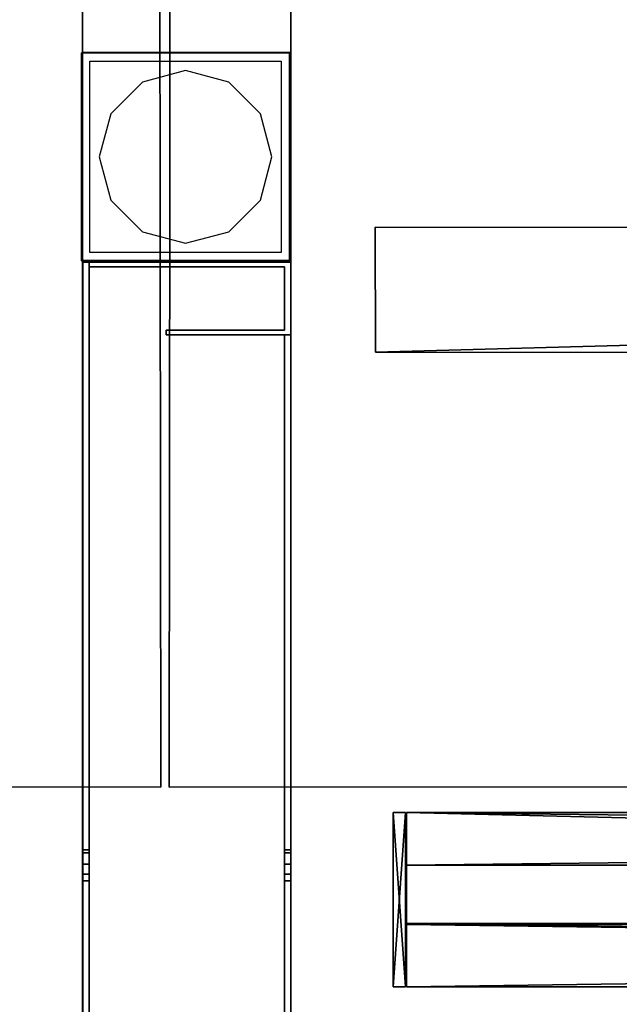
# Model space of a CAD drawing. Units: centimetres. Extents: x -456 to 464, y -119 to 171.
# Drawn here: x 223 to 238, y 31 to 55 of the extents above; entities that cross this region are included whole.
import ezdxf

# ---------------------------------------------------------------- set-up
doc = ezdxf.new("R2010")
doc.units = ezdxf.units.CM
doc.layers.add('72_NURUS_INSERT', color=7, linetype='Continuous')

# ---------------------------------------------------------------- blocks, each defined once
blk = doc.blocks.new('Silva 126°_Six Pax')
at = {"layer": '72_NURUS_INSERT', "color": 3, "true_color": 0x00ff00}
for points, invisible_edges in [([(231.339, 70.434, 21.604), (236.339, 70.434, 21.604), (231.339, 70.434, -86.905)], 2), ([(236.339, 70.434, 21.604), (236.339, 70.434, -86.905), (231.339, 70.434, -86.905)], 12), ([(231.339, 65.434, -81.905), (231.339, 65.434, 16.604), (231.339, 70.434, -86.905)], 2), ([(231.339, 65.434, 16.604), (231.339, 70.434, 21.604), (231.339, 70.434, -86.905)], 12), ([(231.339, 70.434, -54.319), (231.339, 70.434, -49.319), (236.339, 70.434, -54.319)], 2), ([(231.339, 70.434, -49.319), (236.339, 70.434, -49.319), (236.339, 70.434, -54.319)], 12), ([(231.339, -0.002, -49.319), (236.339, -0.002, -49.319), (231.339, 70.434, -49.319)], 2), ([(236.339, -0.002, -49.319), (236.339, 70.434, -49.319), (231.339, 70.434, -49.319)], 12), ([(231.339, 70.434, -54.319), (236.339, 70.434, -54.319), (231.339, -0.002, -54.319)], 2), ([(236.339, 70.434, -54.319), (236.339, -0.002, -54.319), (231.339, -0.002, -54.319)], 12), ([(231.339, 70.434, -54.319), (231.339, -0.002, -54.319), (231.339, 70.434, -49.319)], 2), ([(231.339, -0.002, -54.319), (231.339, -0.002, -49.319), (231.339, 70.434, -49.319)], 12), ([(236.339, 70.434, 21.604), (236.339, 65.434, 16.604), (236.339, 70.434, -86.905)], 2), ([(236.339, 65.434, 16.604), (236.339, 65.434, -81.905), (236.339, 70.434, -86.905)], 12), ([(236.339, 70.434, -54.319), (236.339, 70.434, -49.319), (236.339, -0.002, -54.319)], 2), ([(236.339, 70.434, -49.319), (236.339, -0.002, -49.319), (236.339, -0.002, -54.319)], 12), ([(231.339, 65.434, -81.905), (236.339, 65.434, -81.905), (231.339, 65.434, 16.604)], 2), ([(236.339, 65.434, -81.905), (236.339, 65.434, 16.604), (231.339, 65.434, 16.604)], 12), ([(231.339, -0.002, -49.319), (231.339, -0.002, -54.319), (236.339, -0.002, -49.319)], 2), ([(231.339, -0.002, -54.319), (236.339, -0.002, -54.319), (236.339, -0.002, -49.319)], 12)]:
    blk.add_3dface(points, dxfattribs=dict(at, invisible_edges=invisible_edges))
at = {"layer": '72_NURUS_INSERT', "color": 61, "true_color": 0xd6e499}
for points, invisible_edges in [([(231.343, 60.743, -35.081), (231.343, 65.557, -49.282), (231.343, 60.356, -34.814)], 3), ([(231.343, 60.743, -35.081), (231.343, 61.206, -35.159), (231.343, 65.557, -49.282)], 14), ([(231.343, 61.206, -35.159), (231.343, 65.557, -34.574), (231.343, 65.557, -49.282)], 12), ([(231.343, 65.557, -49.282), (231.343, -0.379, -49.282), (231.343, 60.356, -34.814)], 14), ([(231.343, -0.379, -49.282), (231.343, 65.557, -49.282), (231.493, -0.379, -49.282)], 2), ([(231.343, 65.557, -49.282), (231.493, 65.557, -49.282), (231.493, -0.379, -49.282)], 12), ([(231.343, 65.557, -49.282), (231.343, 65.557, -34.574), (231.493, 65.557, -49.282)], 2), ([(231.343, 65.557, -34.574), (231.493, 65.557, -34.574), (231.493, 65.557, -49.282)], 12), ([(231.343, 65.557, -34.574), (231.343, 61.206, -35.159), (231.493, 65.557, -34.574)], 2), ([(231.343, 61.206, -35.159), (231.493, 61.206, -35.159), (231.493, 65.557, -34.574)], 12), ([(236.193, -0.367, -49.17), (236.193, 65.569, -49.17), (231.493, -0.367, -49.17)], 2), ([(236.193, 65.569, -49.17), (231.493, 65.569, -49.17), (231.493, -0.367, -49.17)], 12), ([(231.493, -0.367, -49.282), (231.493, 65.569, -49.282), (236.343, -0.367, -49.282)], 2), ([(231.493, 65.569, -49.282), (236.343, 65.569, -49.282), (236.343, -0.367, -49.282)], 12), ([(231.493, -0.367, -49.17), (231.493, 65.569, -49.17), (231.493, -0.367, -49.282)], 2), ([(231.493, 65.569, -49.17), (231.493, 65.569, -49.282), (231.493, -0.367, -49.282)], 12), ([(231.493, 65.569, -49.17), (236.193, 65.569, -49.17), (231.493, 65.569, -49.282)], 2), ([(236.343, 65.569, -49.282), (231.493, 65.569, -49.282), (236.193, 65.569, -49.17)], 14), ([(231.493, 65.557, -49.282), (231.493, 4.822, -34.814), (231.493, -0.379, -49.282)], 3), ([(231.493, 65.557, -34.574), (231.493, 61.206, -35.159), (231.493, 65.557, -49.282)], 2), ([(231.493, 61.206, -35.159), (231.493, 60.743, -35.081), (231.493, 65.557, -49.282)], 14), ([(231.493, 60.743, -35.081), (231.493, 60.356, -34.814), (231.493, 65.557, -49.282)], 14), ([(231.493, 60.356, -34.814), (231.493, 4.822, -34.814), (231.493, 65.557, -49.282)], 15), ([(233.343, -0.367, -47.647), (233.343, 65.569, -47.647), (236.193, -0.367, -47.647)], 2), ([(233.343, 65.569, -47.647), (236.193, 65.569, -47.647), (236.193, -0.367, -47.647)], 12), ([(233.343, -0.367, -47.534), (233.343, 65.569, -47.534), (233.343, -0.367, -47.647)], 2), ([(233.343, 65.569, -47.534), (233.343, 65.569, -47.647), (233.343, -0.367, -47.647)], 12), ([(236.343, -0.367, -47.534), (236.343, 65.569, -47.534), (233.343, -0.367, -47.534)], 2), ([(236.343, 65.569, -47.534), (233.343, 65.569, -47.534), (233.343, -0.367, -47.534)], 12), ([(233.343, 65.569, -47.647), (233.343, 65.569, -47.534), (236.193, 65.569, -47.647)], 2), ([(233.343, 65.569, -47.534), (236.343, 65.569, -47.534), (236.193, 65.569, -47.647)], 14), ([(236.193, -0.367, -47.647), (236.193, 65.569, -47.647), (236.193, -0.367, -49.17)], 2), ([(236.193, 65.569, -47.647), (236.193, 65.569, -49.17), (236.193, -0.367, -49.17)], 12), ([(236.193, 65.569, -47.647), (236.343, 65.569, -47.534), (236.193, 65.569, -49.17)], 3), ([(236.343, 65.569, -47.534), (236.343, 65.569, -49.282), (236.193, 65.569, -49.17)], 14), ([(236.193, 60.743, -35.081), (236.193, 65.557, -47.534), (236.193, 60.356, -34.814)], 3), ([(236.193, 60.743, -35.081), (236.193, 61.206, -35.159), (236.193, 65.557, -47.534)], 14), ([(236.193, 61.206, -35.159), (236.193, 65.557, -34.574), (236.193, 65.557, -47.534)], 12), ([(236.193, 65.557, -47.534), (236.193, -0.379, -47.534), (236.193, 60.356, -34.814)], 14), ([(236.193, 65.557, -47.534), (236.343, 65.557, -47.534), (236.193, -0.379, -47.534)], 2), ([(236.343, 65.557, -47.534), (236.343, -0.379, -47.534), (236.193, -0.379, -47.534)], 12), ([(236.343, 65.557, -47.534), (236.193, 65.557, -47.534), (236.343, 65.557, -34.574)], 2), ([(236.193, 65.557, -47.534), (236.193, 65.557, -34.574), (236.343, 65.557, -34.574)], 12), ([(236.343, 61.206, -35.159), (236.343, 65.557, -34.574), (236.193, 61.206, -35.159)], 2), ([(236.343, 65.557, -34.574), (236.193, 65.557, -34.574), (236.193, 61.206, -35.159)], 12), ([(236.343, -0.367, -49.282), (236.343, 65.569, -49.282), (236.343, -0.367, -47.534)], 2), ([(236.343, 65.569, -49.282), (236.343, 65.569, -47.534), (236.343, -0.367, -47.534)], 12), ([(236.343, 65.557, -47.534), (236.343, 4.822, -34.814), (236.343, -0.379, -47.534)], 3), ([(236.343, 65.557, -34.574), (236.343, 61.206, -35.159), (236.343, 65.557, -47.534)], 2), ([(236.343, 61.206, -35.159), (236.343, 60.743, -35.081), (236.343, 65.557, -47.534)], 14), ([(236.343, 60.743, -35.081), (236.343, 60.356, -34.814), (236.343, 65.557, -47.534)], 14), ([(236.343, 60.356, -34.814), (236.343, 4.822, -34.814), (236.343, 65.557, -47.534)], 15), ([(231.343, 61.206, -35.159), (231.343, 60.743, -35.081), (231.493, 61.206, -35.159)], 2), ([(231.493, 61.206, -35.159), (231.343, 60.743, -35.081), (231.493, 60.743, -35.081)], 1), ([(236.343, 61.206, -35.159), (236.193, 61.206, -35.159), (236.343, 60.743, -35.081)], 2), ([(236.193, 61.206, -35.159), (236.193, 60.743, -35.081), (236.343, 60.743, -35.081)], 12), ([(231.493, 60.356, -34.814), (231.493, 60.743, -35.081), (231.343, 60.356, -34.814)], 2), ([(231.343, 60.356, -34.814), (231.493, 60.743, -35.081), (231.343, 60.743, -35.081)], 1), ([(236.193, 60.743, -35.081), (236.193, 60.356, -34.814), (236.343, 60.743, -35.081)], 2), ([(236.343, 60.743, -35.081), (236.193, 60.356, -34.814), (236.343, 60.356, -34.814)], 1), ([(231.343, -0.379, -49.282), (231.343, 4.822, -34.814), (231.343, 60.356, -34.814)], 15), ([(231.343, 60.117, -34.409), (231.343, 60.356, -34.814), (231.343, 5.06, -34.409)], 14), ([(231.343, 5.06, -34.409), (231.343, 60.356, -34.814), (231.343, 4.822, -34.814)], 3), ([(231.343, 60.117, -34.409), (231.493, 60.117, -34.409), (231.343, 60.356, -34.814)], 2), ([(231.493, 60.117, -34.409), (231.493, 60.356, -34.814), (231.343, 60.356, -34.814)], 12), ([(231.493, 60.117, -34.409), (231.493, 5.06, -34.409), (231.493, 60.356, -34.814)], 3), ([(231.493, 5.06, -34.409), (231.493, 4.822, -34.814), (231.493, 60.356, -34.814)], 14), ([(236.193, 60.356, -34.814), (236.193, 4.822, -34.814), (236.193, 60.117, -34.409)], 3), ([(236.193, 4.822, -34.814), (236.193, 60.356, -34.814), (236.193, -0.379, -47.534)], 15), ([(236.343, 60.117, -34.409), (236.343, 60.356, -34.814), (236.193, 60.117, -34.409)], 2), ([(236.193, 60.117, -34.409), (236.343, 60.356, -34.814), (236.193, 60.356, -34.814)], 1), ([(236.343, 60.117, -34.409), (236.343, 5.06, -34.409), (236.343, 60.356, -34.814)], 3), ([(236.343, 5.06, -34.409), (236.343, 4.822, -34.814), (236.343, 60.356, -34.814)], 14), ([(231.343, 5.06, -28.409), (231.343, 60.117, -28.409), (231.343, 5.06, -34.409)], 3), ([(231.343, 60.117, -28.409), (231.343, 60.117, -34.409), (231.343, 5.06, -34.409)], 14), ([(231.343, 60.117, -34.409), (231.343, 60.117, -28.409), (231.493, 60.117, -34.409)], 2), ([(231.343, 60.117, -28.409), (231.493, 60.117, -28.409), (231.493, 60.117, -34.409)], 12), ([(231.493, 60.117, -34.409), (231.493, 60.117, -28.409), (231.493, 5.06, -34.409)], 14), ([(231.493, 5.06, -28.409), (231.493, 5.06, -34.409), (231.493, 60.117, -28.409)], 14), ([(236.193, 5.06, -28.409), (236.193, 60.117, -28.409), (236.193, 5.06, -34.409)], 3), ([(236.193, 4.822, -34.814), (236.193, 5.06, -34.409), (236.193, 60.117, -34.409)], 14), ([(236.193, 60.117, -34.409), (236.193, 5.06, -34.409), (236.193, 60.117, -28.409)], 3), ([(236.343, 60.117, -34.409), (236.193, 60.117, -34.409), (236.343, 60.117, -28.409)], 2), ([(236.193, 60.117, -34.409), (236.193, 60.117, -28.409), (236.343, 60.117, -28.409)], 12), ([(236.343, 60.117, -34.409), (236.343, 60.117, -28.409), (236.343, 5.06, -34.409)], 14), ([(236.343, 5.06, -34.409), (236.343, 60.117, -28.409), (236.343, 5.06, -28.409)], 3), ([(231.343, 5.06, -34.409), (231.343, 4.822, -34.814), (231.493, 5.06, -34.409)], 2), ([(231.493, 5.06, -34.409), (231.343, 4.822, -34.814), (231.493, 4.822, -34.814)], 1), ([(231.343, 5.06, -34.409), (231.493, 5.06, -34.409), (231.343, 5.06, -28.409)], 2), ([(231.493, 5.06, -34.409), (231.493, 5.06, -28.409), (231.343, 5.06, -28.409)], 12), ([(236.343, 5.06, -34.409), (236.193, 5.06, -34.409), (236.343, 4.822, -34.814)], 2), ([(236.193, 5.06, -34.409), (236.193, 4.822, -34.814), (236.343, 4.822, -34.814)], 12), ([(236.343, 5.06, -34.409), (236.343, 5.06, -28.409), (236.193, 5.06, -34.409)], 2), ([(236.343, 5.06, -28.409), (236.193, 5.06, -28.409), (236.193, 5.06, -34.409)], 12), ([(231.493, 4.435, -35.081), (231.493, 4.822, -34.814), (231.343, 4.435, -35.081)], 2), ([(231.343, 4.435, -35.081), (231.493, 4.822, -34.814), (231.343, 4.822, -34.814)], 1), ([(231.343, 4.435, -35.081), (231.343, 4.822, -34.814), (231.343, -0.379, -49.282)], 14), ([(231.493, 4.822, -34.814), (231.493, 4.435, -35.081), (231.493, -0.379, -49.282)], 14), ([(236.193, 4.822, -34.814), (236.193, 4.435, -35.081), (236.343, 4.822, -34.814)], 2), ([(236.343, 4.822, -34.814), (236.193, 4.435, -35.081), (236.343, 4.435, -35.081)], 1), ([(236.193, 4.435, -35.081), (236.193, 4.822, -34.814), (236.193, -0.379, -47.534)], 14), ([(236.343, 4.822, -34.814), (236.343, 4.435, -35.081), (236.343, -0.379, -47.534)], 14), ([(231.343, 3.971, -35.159), (231.493, 3.971, -35.159), (231.343, 4.435, -35.081)], 2), ([(231.493, 3.971, -35.159), (231.493, 4.435, -35.081), (231.343, 4.435, -35.081)], 12), ([(231.343, 3.971, -35.159), (231.343, 4.435, -35.081), (231.343, -0.379, -49.282)], 14), ([(231.493, 4.435, -35.081), (231.493, 3.971, -35.159), (231.493, -0.379, -49.282)], 14), ([(236.343, 3.971, -35.159), (236.343, 4.435, -35.081), (236.193, 3.971, -35.159)], 2), ([(236.193, 3.971, -35.159), (236.343, 4.435, -35.081), (236.193, 4.435, -35.081)], 1), ([(236.193, 3.971, -35.159), (236.193, 4.435, -35.081), (236.193, -0.379, -47.534)], 14), ([(236.343, 4.435, -35.081), (236.343, 3.971, -35.159), (236.343, -0.379, -47.534)], 14), ([(231.343, 3.971, -35.159), (231.343, -0.379, -34.574), (231.493, 3.971, -35.159)], 2), ([(231.343, -0.379, -34.574), (231.493, -0.379, -34.574), (231.493, 3.971, -35.159)], 12), ([(231.343, -0.379, -34.574), (231.343, 3.971, -35.159), (231.343, -0.379, -49.282)], 2), ([(231.493, 3.971, -35.159), (231.493, -0.379, -34.574), (231.493, -0.379, -49.282)], 12), ([(236.343, -0.379, -34.574), (236.343, 3.971, -35.159), (236.193, -0.379, -34.574)], 2), ([(236.343, 3.971, -35.159), (236.193, 3.971, -35.159), (236.193, -0.379, -34.574)], 12), ([(236.193, -0.379, -34.574), (236.193, 3.971, -35.159), (236.193, -0.379, -47.534)], 2), ([(236.343, 3.971, -35.159), (236.343, -0.379, -34.574), (236.343, -0.379, -47.534)], 12), ([(231.493, -0.379, -34.574), (231.343, -0.379, -34.574), (231.493, -0.379, -49.282)], 2), ([(231.343, -0.379, -34.574), (231.343, -0.379, -49.282), (231.493, -0.379, -49.282)], 12), ([(231.493, -0.367, -49.17), (231.493, -0.367, -49.282), (236.193, -0.367, -49.17)], 2), ([(231.493, -0.367, -49.282), (236.343, -0.367, -49.282), (236.193, -0.367, -49.17)], 14), ([(233.343, -0.367, -47.647), (236.193, -0.367, -47.647), (233.343, -0.367, -47.534)], 2), ([(233.343, -0.367, -47.534), (236.193, -0.367, -47.647), (236.343, -0.367, -47.534)], 3), ([(236.343, -0.367, -49.282), (236.343, -0.367, -47.534), (236.193, -0.367, -49.17)], 14), ([(236.193, -0.367, -49.17), (236.343, -0.367, -47.534), (236.193, -0.367, -47.647)], 3), ([(236.343, -0.379, -47.534), (236.343, -0.379, -34.574), (236.193, -0.379, -47.534)], 2), ([(236.343, -0.379, -34.574), (236.193, -0.379, -34.574), (236.193, -0.379, -47.534)], 12)]:
    blk.add_3dface(points, dxfattribs=dict(at, invisible_edges=invisible_edges))
at = {"layer": '72_NURUS_INSERT', "color": 30, "true_color": 0xff7f00}
for points, invisible_edges in [([(231.313, 0.015, -49.308), (231.313, 0.015, -54.308), (231.313, -0.485, -49.308)], 2), ([(231.313, 0.015, -54.308), (231.313, -0.485, -54.308), (231.313, -0.485, -49.308)], 12), ([(231.313, 0.015, -49.308), (231.313, -0.485, -49.308), (236.313, 0.015, -49.308)], 2), ([(231.313, -0.485, -49.308), (236.313, -0.485, -49.308), (236.313, 0.015, -49.308)], 12), ([(231.513, 0.015, -54.108), (231.313, 0.015, -49.308), (231.513, 0.015, -49.508)], 3), ([(231.313, 0.015, -49.308), (231.513, 0.015, -54.108), (231.313, 0.015, -54.308)], 3), ([(231.313, 0.015, -49.308), (236.313, 0.015, -49.308), (231.513, 0.015, -49.508)], 14), ([(236.313, 0.015, -54.308), (231.313, 0.015, -54.308), (236.113, 0.015, -54.108)], 14), ([(236.113, 0.015, -54.108), (231.313, 0.015, -54.308), (231.513, 0.015, -54.108)], 3), ([(231.513, 0.015, -49.508), (236.313, 0.015, -49.308), (236.113, 0.015, -49.508)], 3), ([(236.113, 0.015, -49.508), (236.313, 0.015, -54.308), (236.113, 0.015, -54.108)], 3), ([(236.313, 0.015, -54.308), (236.113, 0.015, -49.508), (236.313, 0.015, -49.308)], 3), ([(236.313, 0.015, -54.308), (236.313, 0.015, -49.308), (236.313, -0.485, -54.308)], 2), ([(236.313, 0.015, -49.308), (236.313, -0.485, -49.308), (236.313, -0.485, -54.308)], 12), ([(236.313, -0.485, -54.308), (233.813, -0.485, -53.883), (231.313, -0.485, -54.308)], 3), ([(231.313, -0.485, -49.308), (233.813, -0.485, -49.733), (236.313, -0.485, -49.308)], 3), ([(231.313, -0.485, -54.308), (231.738, -0.485, -51.808), (231.313, -0.485, -49.308)], 3), ([(233.813, -0.485, -53.883), (232.776, -0.485, -53.605), (231.313, -0.485, -54.308)], 14), ([(232.776, -0.485, -53.605), (232.016, -0.485, -52.845), (231.313, -0.485, -54.308)], 14), ([(232.016, -0.485, -52.845), (231.738, -0.485, -51.808), (231.313, -0.485, -54.308)], 14), ([(231.738, -0.485, -51.808), (232.016, -0.485, -50.77), (231.313, -0.485, -49.308)], 14), ([(232.016, -0.485, -50.77), (232.776, -0.485, -50.011), (231.313, -0.485, -49.308)], 14), ([(232.776, -0.485, -50.011), (233.813, -0.485, -49.733), (231.313, -0.485, -49.308)], 14), ([(234.851, -0.485, -53.605), (233.813, -0.485, -53.883), (236.313, -0.485, -54.308)], 14), ([(233.813, -0.485, -49.733), (234.851, -0.485, -50.011), (236.313, -0.485, -49.308)], 14), ([(235.61, -0.485, -52.845), (234.851, -0.485, -53.605), (236.313, -0.485, -54.308)], 14), ([(234.851, -0.485, -50.011), (235.61, -0.485, -50.77), (236.313, -0.485, -49.308)], 14), ([(235.888, -0.485, -51.808), (235.61, -0.485, -52.845), (236.313, -0.485, -54.308)], 14), ([(235.61, -0.485, -50.77), (235.888, -0.485, -51.808), (236.313, -0.485, -49.308)], 14), ([(236.313, -0.485, -49.308), (235.888, -0.485, -51.808), (236.313, -0.485, -54.308)], 3)]:
    blk.add_3dface(points, dxfattribs=dict(at, invisible_edges=invisible_edges))
at = {"layer": '72_NURUS_INSERT', "color": 0}
mesh = blk.add_polyface(dxfattribs=at)
corners = [(238.799, 86.762, -36.054), (238.799, 83.256, -36.055), (239.099, 86.762, -36.054), (239.099, 83.256, -36.055), (238.799, 86.762, -31.865), (238.799, 83.256, -31.865), (239.099, 86.762, -31.865), (239.099, 83.256, -31.865), (239.099, 86.062, -33.07), (239.099, 85.762, -33.07), (239.099, 86.062, -34.57), (239.099, 85.762, -34.57), (239.099, 85.262, -33.07), (239.099, 84.962, -33.07), (238.799, 86.762, -36.054), (238.799, 83.256, -36.055), (238.799, 86.762, -36.054), (238.799, 86.762, -31.865), (238.799, 83.256, -31.865), (238.799, 86.762, -31.865), (239.099, 86.762, -36.054), (239.099, 83.256, -36.055), (239.099, 86.762, -31.865), (239.099, 83.256, -36.055), (239.099, 83.256, -31.865), (239.099, 86.762, -31.865), (239.099, 83.256, -36.055), (238.799, 83.256, -36.055), (239.099, 83.256, -31.865), (238.799, 83.256, -36.055), (238.799, 83.256, -31.865), (239.099, 83.256, -31.865), (238.799, 86.762, -36.054), (239.099, 86.762, -36.054), (238.799, 86.762, -31.865), (239.099, 86.762, -36.054), (239.099, 86.762, -31.865), (238.799, 86.762, -31.865), (239.099, 85.262, -34.57), (239.099, 84.962, -34.57), (239.099, 85.262, -34.57)]
mesh.append_faces([[corners[k] for k in face] for face in [(0, 1, 2), (4, 5, 14), (6, 7, 17), (20, 21, 22), (26, 27, 28), (32, 33, 34), (8, 9, 10), (12, 13, 38)]], dxfattribs={"vtx1": -1, "color": 0})
mesh.append_faces([[corners[k] for k in face] for face in [(1, 3, 2), (5, 15, 16), (7, 18, 19), (23, 24, 25), (29, 30, 31), (35, 36, 37), (9, 11, 10), (13, 39, 40)]], dxfattribs={"vtx2": -1, "color": 0})
mesh = blk.add_polyface(dxfattribs=at)
corners = [(239.125, 83.274, -36.051), (348.505, 83.274, -36.051), (239.125, 83.274, -33.385), (348.505, 83.274, -33.386), (239.125, 83.274, -31.862), (348.505, 83.274, -31.862), (239.125, 86.774, -36.051), (348.505, 86.774, -36.051), (239.125, 86.774, -33.385), (348.505, 86.774, -33.386), (239.125, 86.774, -31.862), (348.505, 86.774, -31.862), (239.125, 84.441, -36.051), (348.505, 84.441, -36.051), (348.505, 84.441, -33.386), (348.505, 84.441, -31.862), (239.125, 84.441, -31.862), (239.125, 84.441, -33.385), (239.125, 85.608, -36.051), (348.505, 85.608, -36.051), (348.505, 85.608, -33.386), (239.125, 85.608, -31.862), (239.125, 85.608, -33.385), (239.125, 84.441, -34.79), (348.505, 84.441, -34.79), (239.125, 85.608, -34.79), (348.505, 85.608, -34.79), (348.505, 84.441, -33.363), (239.125, 84.441, -33.363), (348.505, 85.608, -33.363), (239.125, 85.608, -33.363), (239.125, 83.274, -36.051), (348.505, 83.274, -36.051), (239.125, 83.274, -36.051), (348.505, 86.774, -36.051), (348.505, 86.774, -36.051), (239.125, 86.774, -36.051), (348.505, 83.274, -33.386), (348.505, 84.441, -36.051), (348.505, 83.274, -33.386), (348.505, 83.274, -31.862), (348.505, 83.274, -33.386), (348.505, 84.441, -36.051), (348.505, 85.608, -36.051), (348.505, 84.441, -36.051), (348.505, 85.608, -36.051), (348.505, 86.774, -33.386), (348.505, 86.774, -33.386), (348.505, 86.774, -36.051), (348.505, 85.608, -36.051), (348.505, 86.774, -33.386), (348.505, 83.274, -31.862), (239.125, 83.274, -31.862), (348.505, 84.441, -31.862), (348.505, 83.274, -31.862), (348.505, 85.608, -31.862), (239.125, 86.774, -31.862), (239.125, 86.774, -31.862), (348.505, 86.774, -31.862), (348.505, 85.608, -31.862), (239.125, 83.274, -31.862), (239.125, 83.274, -33.385), (239.125, 84.441, -31.862), (239.125, 83.274, -31.862), (239.125, 83.274, -33.385), (239.125, 84.441, -36.051), (239.125, 84.441, -36.051), (239.125, 83.274, -33.385), (239.125, 84.441, -31.862), (239.125, 85.608, -31.862), (239.125, 84.441, -31.862), (239.125, 84.441, -36.051), (239.125, 85.608, -36.051), (239.125, 85.608, -36.051), (239.125, 85.608, -31.862), (239.125, 86.774, -33.385), (239.125, 86.774, -33.385), (239.125, 85.608, -31.862), (239.125, 85.608, -36.051), (239.125, 86.774, -36.051), (239.125, 86.774, -36.051), (239.125, 86.774, -33.385), (348.505, 85.608, -31.862), (348.505, 84.441, -31.862), (348.505, 85.608, -31.862), (348.505, 84.441, -31.862), (348.505, 84.441, -31.862), (348.505, 85.608, -31.862)]
mesh.append_faces([[corners[k] for k in face] for face in [(31, 32, 13), (13, 12, 33), (18, 19, 34), (35, 36, 18), (39, 40, 15), (20, 43, 44), (45, 20, 46), (47, 48, 49), (51, 52, 16), (16, 53, 54), (55, 21, 56), (57, 58, 59), (60, 61, 17), (17, 62, 63), (64, 0, 65), (66, 17, 67), (22, 69, 70), (17, 71, 72), (74, 22, 75), (76, 10, 77), (22, 78, 79), (80, 81, 22), (82, 83, 27), (27, 29, 84), (85, 16, 28), (28, 27, 86)]], dxfattribs={"color": 0})
mesh.append_faces([[corners[k] for k in face] for face in [(15, 14, 41)]], dxfattribs={"vtx0": -1, "color": 0})
mesh.append_faces([[corners[k] for k in face] for face in [(15, 20, 14)]], dxfattribs={"vtx0": -1, "vtx1": -1, "vtx2": -1, "color": 0})
mesh.append_faces([[corners[k] for k in face] for face in [(9, 8, 6), (8, 9, 11), (20, 15, 11)]], dxfattribs={"vtx0": -1, "vtx2": -1, "color": 0})
mesh.append_faces([[corners[k] for k in face] for face in [(42, 14, 20), (68, 17, 22), (73, 22, 17)]], dxfattribs={"vtx1": -1, "color": 0})
mesh.append_faces([[corners[k] for k in face] for face in [(0, 2, 3), (5, 3, 2)]], dxfattribs={"vtx1": -1, "vtx2": -1, "color": 0})
mesh.append_faces([[corners[k] for k in face] for face in [(3, 1, 0), (2, 4, 5), (6, 7, 9), (11, 10, 8), (23, 24, 26), (26, 25, 23), (1, 37, 14), (14, 38, 1), (11, 50, 20), (27, 28, 30), (30, 29, 27), (12, 13, 24), (24, 23, 12), (13, 19, 26), (26, 24, 13), (19, 18, 25), (25, 26, 19), (18, 12, 23), (23, 25, 18), (16, 21, 30), (30, 28, 16), (21, 87, 29), (29, 30, 21)]], dxfattribs={"vtx2": -1, "color": 0})
mesh = blk.add_polyface(dxfattribs=at)
corners = [(176.383, 71.463, -96.838), (175.276, 71.463, -96.855), (174.171, 71.463, -96.9), (173.067, 71.463, -96.973), (171.965, 71.463, -97.073), (170.866, 71.463, -97.201), (169.771, 71.463, -97.356), (168.679, 71.463, -97.539), (168.602, 71.463, -97.553), (167.513, 71.463, -97.76), (166.429, 71.463, -97.987), (165.349, 71.463, -98.234), (164.274, 71.463, -98.501), (163.204, 71.463, -98.788), (162.14, 71.463, -99.095), (161.081, 71.463, -99.422), (160.755, 71.463, -99.526), (159.704, 71.463, -99.875), (158.662, 71.463, -100.249), (157.63, 71.463, -100.648), (156.608, 71.463, -101.071), (155.596, 71.463, -101.519), (154.596, 71.463, -101.992), (153.606, 71.463, -102.488), (153.282, 71.463, -102.655), (152.307, 71.463, -103.177), (151.347, 71.463, -103.726), (150.403, 71.463, -104.301), (149.476, 71.463, -104.903), (148.566, 71.463, -105.531), (147.674, 71.463, -106.184), (146.8, 71.463, -106.862), (144.753, 71.463, -108.498), (143.898, 71.463, -109.201), (143.061, 71.463, -109.924), (142.244, 71.463, -110.67), (141.446, 71.463, -111.436), (140.668, 71.463, -112.222), (139.911, 71.463, -113.029), (139.175, 71.463, -113.855), (138.504, 71.463, -114.628), (137.79, 71.463, -115.473), (137.099, 71.463, -116.337), (136.432, 71.463, -117.219), (135.789, 71.463, -118.118), (135.17, 71.463, -119.035), (134.576, 71.463, -119.968), (134.007, 71.463, -120.917), (105.097, 71.463, -170.643), (53.208, 71.463, -140.619), (113.174, 71.463, -36.694), (233.218, 71.463, -36.664), (233.149, 71.463, -96.65), (176.383, 73.263, -96.838), (175.276, 73.263, -96.855), (174.171, 73.263, -96.9), (173.067, 73.263, -96.973), (171.965, 73.263, -97.073), (170.866, 73.263, -97.201), (169.771, 73.263, -97.356), (168.679, 73.263, -97.539), (168.602, 73.263, -97.553), (167.513, 73.263, -97.76), (166.429, 73.263, -97.987), (165.349, 73.263, -98.234), (164.274, 73.263, -98.501), (163.204, 73.263, -98.788), (162.14, 73.263, -99.095), (161.081, 73.263, -99.422), (160.755, 73.263, -99.526), (159.704, 73.263, -99.875), (158.662, 73.263, -100.249), (157.63, 73.263, -100.648), (156.608, 73.263, -101.071), (155.596, 73.263, -101.519), (154.596, 73.263, -101.992), (153.606, 73.263, -102.488), (153.282, 73.263, -102.655), (152.307, 73.263, -103.177), (151.347, 73.263, -103.726), (150.403, 73.263, -104.301), (149.476, 73.263, -104.903), (148.566, 73.263, -105.531), (147.674, 73.263, -106.184), (146.8, 73.263, -106.862), (144.753, 73.263, -108.498), (143.898, 73.263, -109.201), (143.061, 73.263, -109.924), (142.244, 73.263, -110.67), (141.446, 73.263, -111.436), (140.668, 73.263, -112.222), (139.911, 73.263, -113.029), (139.175, 73.263, -113.855), (138.504, 73.263, -114.628), (137.79, 73.263, -115.473), (137.099, 73.263, -116.337), (136.432, 73.263, -117.219), (135.789, 73.263, -118.118), (135.17, 73.263, -119.035), (134.576, 73.263, -119.968), (134.007, 73.263, -120.917), (105.097, 73.263, -170.643), (53.208, 73.263, -140.619), (113.174, 73.263, -36.694), (233.218, 73.263, -36.664), (233.149, 73.263, -96.65)]
mesh.append_faces([[corners[k] for k in face] for face in [(48, 102, 101), (49, 103, 102), (50, 104, 103), (51, 105, 104), (52, 53, 105), (50, 52, 51)]], dxfattribs={"vtx0": -1, "color": 0})
mesh.append_faces([[corners[k] for k in face] for face in [(49, 18, 50)]], dxfattribs={"vtx0": -1, "vtx1": -1, "color": 0})
mesh.append_faces([[corners[k] for k in face] for face in [(0, 54, 53), (1, 55, 54), (2, 56, 55), (3, 57, 56), (4, 58, 57), (5, 59, 58), (6, 60, 59), (7, 61, 60), (8, 62, 61), (9, 63, 62), (10, 64, 63), (11, 65, 64), (12, 66, 65), (13, 67, 66), (14, 68, 67), (15, 69, 68), (16, 70, 69), (17, 71, 70), (18, 72, 71), (19, 73, 72), (20, 74, 73), (21, 75, 74), (22, 76, 75), (23, 77, 76), (24, 78, 77), (25, 79, 78), (26, 80, 79), (27, 81, 80), (28, 82, 81), (29, 83, 82), (30, 84, 83), (31, 85, 84), (32, 86, 85), (33, 87, 86), (34, 88, 87), (35, 89, 88), (36, 90, 89), (37, 91, 90), (38, 92, 91), (39, 93, 92), (40, 94, 93), (41, 95, 94), (42, 96, 95), (43, 97, 96), (44, 98, 97), (45, 99, 98), (46, 100, 99), (47, 101, 100), (50, 0, 52), (50, 1, 0), (50, 2, 1), (50, 3, 2), (50, 4, 3), (50, 5, 4), (50, 6, 5), (50, 7, 6), (50, 8, 7), (50, 9, 8), (50, 10, 9), (50, 11, 10), (50, 12, 11), (50, 13, 12), (50, 14, 13), (50, 15, 14), (50, 16, 15), (50, 17, 16), (50, 18, 17), (49, 19, 18), (49, 20, 19), (49, 21, 20), (49, 22, 21), (49, 23, 22), (49, 24, 23), (49, 25, 24), (49, 26, 25), (49, 27, 26), (49, 28, 27), (49, 29, 28), (49, 30, 29), (49, 31, 30), (49, 32, 31), (49, 33, 32), (49, 34, 33), (49, 35, 34), (49, 36, 35), (49, 37, 36), (49, 38, 37), (49, 39, 38), (49, 40, 39), (49, 41, 40), (49, 42, 41), (49, 43, 42), (49, 44, 43), (49, 45, 44), (49, 46, 45), (49, 47, 46), (103, 105, 53), (103, 53, 54), (103, 54, 55), (103, 55, 56), (103, 56, 57), (103, 57, 58), (103, 58, 59), (103, 59, 60), (103, 60, 61), (103, 61, 62), (103, 62, 63), (103, 63, 64), (103, 64, 65), (103, 65, 66), (103, 66, 67), (103, 67, 68), (103, 68, 69), (103, 69, 70), (103, 70, 71), (102, 71, 72), (102, 72, 73), (102, 73, 74), (102, 74, 75), (102, 75, 76), (102, 76, 77), (102, 77, 78), (102, 78, 79), (102, 79, 80), (102, 80, 81), (102, 81, 82), (102, 82, 83), (102, 83, 84), (102, 84, 85), (102, 85, 86), (102, 86, 87), (102, 87, 88), (102, 88, 89), (102, 89, 90), (102, 90, 91), (102, 91, 92), (102, 92, 93), (102, 93, 94), (102, 94, 95), (102, 95, 96), (102, 96, 97), (102, 97, 98), (102, 98, 99), (102, 99, 100)]], dxfattribs={"vtx0": -1, "vtx2": -1, "color": 0})
mesh.append_faces([[corners[k] for k in face] for face in [(48, 47, 49), (101, 102, 100)]], dxfattribs={"vtx1": -1, "color": 0})
mesh.append_faces([[corners[k] for k in face] for face in [(0, 1, 54), (1, 2, 55), (2, 3, 56), (3, 4, 57), (4, 5, 58), (5, 6, 59), (6, 7, 60), (7, 8, 61), (8, 9, 62), (9, 10, 63), (10, 11, 64), (11, 12, 65), (12, 13, 66), (13, 14, 67), (14, 15, 68), (15, 16, 69), (16, 17, 70), (17, 18, 71), (18, 19, 72), (19, 20, 73), (20, 21, 74), (21, 22, 75), (22, 23, 76), (23, 24, 77), (24, 25, 78), (25, 26, 79), (26, 27, 80), (27, 28, 81), (28, 29, 82), (29, 30, 83), (30, 31, 84), (31, 32, 85), (32, 33, 86), (33, 34, 87), (34, 35, 88), (35, 36, 89), (36, 37, 90), (37, 38, 91), (38, 39, 92), (39, 40, 93), (40, 41, 94), (41, 42, 95), (42, 43, 96), (43, 44, 97), (44, 45, 98), (45, 46, 99), (46, 47, 100), (52, 0, 53), (102, 103, 71)]], dxfattribs={"vtx1": -1, "vtx2": -1, "color": 0})
mesh.append_faces([[corners[k] for k in face] for face in [(47, 48, 101), (48, 49, 102), (49, 50, 103), (50, 51, 104), (51, 52, 105), (103, 104, 105)]], dxfattribs={"vtx2": -1, "color": 0})
mesh = blk.add_polyface(dxfattribs=at)
corners = [(290.25, 71.463, -96.832), (291.357, 71.463, -96.85), (292.462, 71.463, -96.895), (293.566, 71.463, -96.968), (294.668, 71.463, -97.068), (295.767, 71.463, -97.196), (296.862, 71.463, -97.351), (297.954, 71.463, -97.534), (298.031, 71.463, -97.548), (299.12, 71.463, -97.755), (300.204, 71.463, -97.982), (301.284, 71.463, -98.229), (302.359, 71.463, -98.496), (303.429, 71.463, -98.783), (304.493, 71.463, -99.09), (305.552, 71.463, -99.416), (305.878, 71.463, -99.52), (306.929, 71.463, -99.87), (307.971, 71.463, -100.244), (309.003, 71.463, -100.642), (310.025, 71.463, -101.066), (311.037, 71.463, -101.514), (312.038, 71.463, -101.986), (313.027, 71.463, -102.483), (313.351, 71.463, -102.65), (314.326, 71.463, -103.172), (315.286, 71.463, -103.721), (316.23, 71.463, -104.296), (317.157, 71.463, -104.898), (318.067, 71.463, -105.525), (318.959, 71.463, -106.179), (319.833, 71.463, -106.857), (321.88, 71.463, -108.493), (322.735, 71.463, -109.195), (323.572, 71.463, -109.919), (324.389, 71.463, -110.664), (325.187, 71.463, -111.43), (325.965, 71.463, -112.217), (326.722, 71.463, -113.024), (327.458, 71.463, -113.85), (328.129, 71.463, -114.623), (328.843, 71.463, -115.468), (329.534, 71.463, -116.332), (330.201, 71.463, -117.214), (330.844, 71.463, -118.113), (331.463, 71.463, -119.03), (332.057, 71.463, -119.963), (332.626, 71.463, -120.912), (361.536, 71.463, -170.638), (413.425, 71.463, -140.614), (353.459, 71.463, -36.688), (233.415, 71.463, -36.659), (233.484, 71.463, -96.645), (290.25, 73.263, -96.832), (291.357, 73.263, -96.85), (292.462, 73.263, -96.895), (293.566, 73.263, -96.968), (294.668, 73.263, -97.068), (295.767, 73.263, -97.196), (296.862, 73.263, -97.351), (297.954, 73.263, -97.534), (298.031, 73.263, -97.548), (299.12, 73.263, -97.755), (300.204, 73.263, -97.982), (301.284, 73.263, -98.229), (302.359, 73.263, -98.496), (303.429, 73.263, -98.783), (304.493, 73.263, -99.09), (305.552, 73.263, -99.416), (305.878, 73.263, -99.52), (306.929, 73.263, -99.87), (307.971, 73.263, -100.244), (309.003, 73.263, -100.642), (310.025, 73.263, -101.066), (311.037, 73.263, -101.514), (312.038, 73.263, -101.986), (313.027, 73.263, -102.483), (313.351, 73.263, -102.65), (314.326, 73.263, -103.172), (315.286, 73.263, -103.721), (316.23, 73.263, -104.296), (317.157, 73.263, -104.898), (318.067, 73.263, -105.525), (318.959, 73.263, -106.179), (319.833, 73.263, -106.857), (321.88, 73.263, -108.493), (322.735, 73.263, -109.195), (323.572, 73.263, -109.919), (324.389, 73.263, -110.664), (325.187, 73.263, -111.43), (325.965, 73.263, -112.217), (326.722, 73.263, -113.024), (327.458, 73.263, -113.85), (328.129, 73.263, -114.623), (328.843, 73.263, -115.468), (329.534, 73.263, -116.332), (330.201, 73.263, -117.214), (330.844, 73.263, -118.113), (331.463, 73.263, -119.03), (332.057, 73.263, -119.963), (332.626, 73.263, -120.912), (361.536, 73.263, -170.638), (413.425, 73.263, -140.614), (353.459, 73.263, -36.688), (233.415, 73.263, -36.659), (233.484, 73.263, -96.645)]
mesh.append_faces([[corners[k] for k in face] for face in [(48, 102, 101), (49, 103, 102), (50, 104, 103), (51, 105, 104), (52, 53, 105), (50, 52, 51)]], dxfattribs={"vtx0": -1, "color": 0})
mesh.append_faces([[corners[k] for k in face] for face in [(49, 18, 50)]], dxfattribs={"vtx0": -1, "vtx1": -1, "color": 0})
mesh.append_faces([[corners[k] for k in face] for face in [(0, 54, 53), (1, 55, 54), (2, 56, 55), (3, 57, 56), (4, 58, 57), (5, 59, 58), (6, 60, 59), (7, 61, 60), (8, 62, 61), (9, 63, 62), (10, 64, 63), (11, 65, 64), (12, 66, 65), (13, 67, 66), (14, 68, 67), (15, 69, 68), (16, 70, 69), (17, 71, 70), (18, 72, 71), (19, 73, 72), (20, 74, 73), (21, 75, 74), (22, 76, 75), (23, 77, 76), (24, 78, 77), (25, 79, 78), (26, 80, 79), (27, 81, 80), (28, 82, 81), (29, 83, 82), (30, 84, 83), (31, 85, 84), (32, 86, 85), (33, 87, 86), (34, 88, 87), (35, 89, 88), (36, 90, 89), (37, 91, 90), (38, 92, 91), (39, 93, 92), (40, 94, 93), (41, 95, 94), (42, 96, 95), (43, 97, 96), (44, 98, 97), (45, 99, 98), (46, 100, 99), (47, 101, 100), (50, 0, 52), (50, 1, 0), (50, 2, 1), (50, 3, 2), (50, 4, 3), (50, 5, 4), (50, 6, 5), (50, 7, 6), (50, 8, 7), (50, 9, 8), (50, 10, 9), (50, 11, 10), (50, 12, 11), (50, 13, 12), (50, 14, 13), (50, 15, 14), (50, 16, 15), (50, 17, 16), (50, 18, 17), (49, 19, 18), (49, 20, 19), (49, 21, 20), (49, 22, 21), (49, 23, 22), (49, 24, 23), (49, 25, 24), (49, 26, 25), (49, 27, 26), (49, 28, 27), (49, 29, 28), (49, 30, 29), (49, 31, 30), (49, 32, 31), (49, 33, 32), (49, 34, 33), (49, 35, 34), (49, 36, 35), (49, 37, 36), (49, 38, 37), (49, 39, 38), (49, 40, 39), (49, 41, 40), (49, 42, 41), (49, 43, 42), (49, 44, 43), (49, 45, 44), (49, 46, 45), (49, 47, 46), (103, 105, 53), (103, 53, 54), (103, 54, 55), (103, 55, 56), (103, 56, 57), (103, 57, 58), (103, 58, 59), (103, 59, 60), (103, 60, 61), (103, 61, 62), (103, 62, 63), (103, 63, 64), (103, 64, 65), (103, 65, 66), (103, 66, 67), (103, 67, 68), (103, 68, 69), (103, 69, 70), (103, 70, 71), (102, 71, 72), (102, 72, 73), (102, 73, 74), (102, 74, 75), (102, 75, 76), (102, 76, 77), (102, 77, 78), (102, 78, 79), (102, 79, 80), (102, 80, 81), (102, 81, 82), (102, 82, 83), (102, 83, 84), (102, 84, 85), (102, 85, 86), (102, 86, 87), (102, 87, 88), (102, 88, 89), (102, 89, 90), (102, 90, 91), (102, 91, 92), (102, 92, 93), (102, 93, 94), (102, 94, 95), (102, 95, 96), (102, 96, 97), (102, 97, 98), (102, 98, 99), (102, 99, 100)]], dxfattribs={"vtx0": -1, "vtx2": -1, "color": 0})
mesh.append_faces([[corners[k] for k in face] for face in [(48, 47, 49), (101, 102, 100)]], dxfattribs={"vtx1": -1, "color": 0})
mesh.append_faces([[corners[k] for k in face] for face in [(0, 1, 54), (1, 2, 55), (2, 3, 56), (3, 4, 57), (4, 5, 58), (5, 6, 59), (6, 7, 60), (7, 8, 61), (8, 9, 62), (9, 10, 63), (10, 11, 64), (11, 12, 65), (12, 13, 66), (13, 14, 67), (14, 15, 68), (15, 16, 69), (16, 17, 70), (17, 18, 71), (18, 19, 72), (19, 20, 73), (20, 21, 74), (21, 22, 75), (22, 23, 76), (23, 24, 77), (24, 25, 78), (25, 26, 79), (26, 27, 80), (27, 28, 81), (28, 29, 82), (29, 30, 83), (30, 31, 84), (31, 32, 85), (32, 33, 86), (33, 34, 87), (34, 35, 88), (35, 36, 89), (36, 37, 90), (37, 38, 91), (38, 39, 92), (39, 40, 93), (40, 41, 94), (41, 42, 95), (42, 43, 96), (43, 44, 97), (44, 45, 98), (45, 46, 99), (46, 47, 100), (52, 0, 53), (102, 103, 71)]], dxfattribs={"vtx1": -1, "vtx2": -1, "color": 0})
mesh.append_faces([[corners[k] for k in face] for face in [(47, 48, 101), (48, 49, 102), (49, 50, 103), (50, 51, 104), (51, 52, 105), (103, 104, 105)]], dxfattribs={"vtx2": -1, "color": 0})
mesh = blk.add_polyface(dxfattribs=at)
corners = [(238.377, 64.995, -47.119), (238.377, 69.796, -47.119), (238.372, 69.796, -50.119), (238.372, 64.995, -50.119), (345.949, 69.796, -50.058), (347.686, 64.995, -47.06), (347.686, 69.796, -47.06), (345.949, 64.995, -50.058), (238.3, 69.796, -84.045), (238.296, 69.796, -87.045), (238.296, 64.995, -87.045), (324.323, 64.995, -87.007), (238.3, 64.995, -84.045), (326.06, 69.796, -84.01), (324.323, 69.796, -87.007), (326.059, 64.995, -84.01), (370.166, 69.796, -160.078), (370.166, 64.995, -160.078), (367.566, 69.796, -161.575), (367.566, 64.995, -161.575), (324.34, 69.796, -87.065), (326.076, 69.796, -84.068), (324.34, 64.995, -87.066), (326.076, 64.995, -84.068), (402.121, 69.796, -141.624), (347.724, 69.796, -47.012), (402.121, 64.995, -141.624), (399.521, 69.796, -143.121), (399.521, 64.995, -143.121), (345.988, 69.796, -50.01), (347.724, 64.995, -47.012), (345.988, 64.995, -50.01)]
mesh.append_faces([[corners[k] for k in face] for face in [(1, 2, 0), (2, 1, 4), (2, 4, 3), (3, 7, 0), (0, 5, 1), (6, 5, 4), (8, 9, 12), (9, 14, 10), (9, 8, 14), (10, 11, 12), (12, 15, 8), (13, 15, 14), (18, 19, 16), (16, 17, 21), (23, 17, 22), (19, 18, 22), (18, 16, 20), (23, 22, 21), (27, 28, 24), (24, 26, 25), (30, 26, 31), (28, 27, 31), (27, 24, 29), (29, 25, 31)]], dxfattribs={"vtx1": -1, "color": 0})
mesh.append_faces([[corners[k] for k in face] for face in [(2, 3, 0), (1, 6, 4), (4, 7, 3), (7, 5, 0), (5, 6, 1), (5, 7, 4), (9, 10, 12), (14, 11, 10), (8, 13, 14), (11, 15, 12), (15, 13, 8), (15, 11, 14), (19, 17, 16), (17, 23, 21), (17, 19, 22), (18, 20, 22), (16, 21, 20), (22, 20, 21), (28, 26, 24), (26, 30, 25), (26, 28, 31), (27, 29, 31), (24, 25, 29), (25, 30, 31)]], dxfattribs={"vtx2": -1, "color": 0})

msp = doc.modelspace()

# ---------------------------------------------------------------- block references
at = {"layer": '72_NURUS_INSERT', "extrusion": (0, -1, 0)}
msp.add_blockref('Silva 126°_Six Pax', (-6.467, 0.607), dxfattribs=at)

doc.saveas('drawing.dxf')
